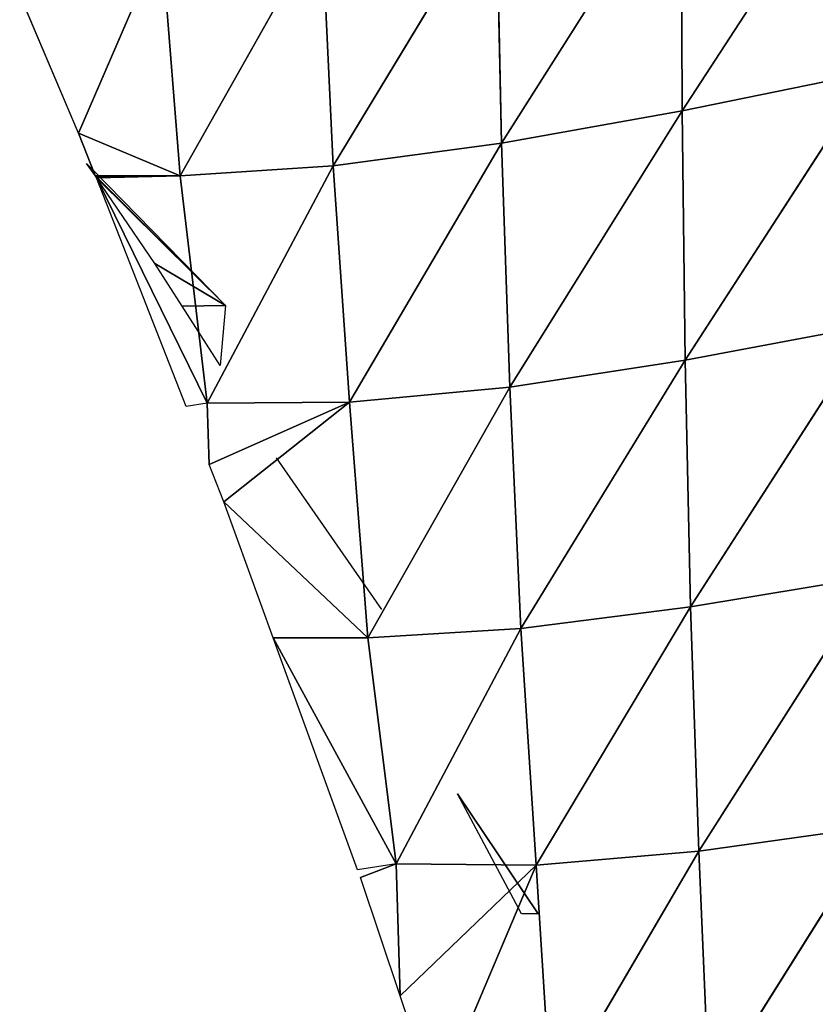
# Model space of a CAD drawing. Extents: x -664 to 5773, y -1494 to 4563.
# Drawn here: x 1007 to 1053, y 2577 to 2634 of the extents above; entities that cross this region are included whole.
import ezdxf

# ---------------------------------------------------------------- set-up
doc = ezdxf.new("R2010")
doc.units = 0
doc.layers.get('0').update_dxf_attribs({"color": 13, "linetype": 'CONTINUOUS'})

# ---------------------------------------------------------------- blocks, each defined once
blk = doc.blocks.new('SKUPINA_5')
at = {"color": 22}
for p, q in [((124.083, 193.676, 19.794), (116.993, 183.648)), ((124.083, 193.676, 19.794), (122.3, 179.972, 11.157)), ((116.993, 183.648), (115.304, 192.329)), ((133.482, 192.657, 35.895), (122.3, 179.972, 11.157)), ((133.482, 192.657, 35.895), (131.196, 178.677, 28.612)), ((143.838, 192.154, 48.431), (131.196, 178.677, 28.612)), ((143.838, 192.154, 48.431), (141.119, 177.924, 43.005)), ((154.888, 192.002, 57.322), (141.119, 177.924, 43.005)), ((166.38, 192.05, 62.517), (151.873, 177.576, 53.804)), ((154.888, 192.002, 57.322), (151.873, 177.576, 53.804)), ((122.3, 179.972, 11.157), (116.993, 183.648)), ((117.376, 181.36), (116.993, 183.648)), ((117.432, 181.022), (117.083, 181.823)), ((117.376, 181.36), (117.083, 181.823)), ((123.319, 171.972), (117.376, 181.36)), ((117.432, 181.022), (117.376, 181.36)), ((122.3, 179.972, 11.157), (117.432, 181.022)), ((117.448, 180.929), (117.432, 181.022)), ((117.469, 180.878), (117.448, 180.929)), ((119.769, 175.246), (117.469, 180.878)), ((121.075, 166.599), (117.469, 180.878)), ((119.831, 166.671), (117.469, 180.878)), ((122.3, 179.972, 11.157), (121.075, 166.599)), ((131.196, 178.677, 28.612), (122.3, 179.972, 11.157)), ((131.196, 178.677, 28.612), (121.075, 166.599)), ((131.196, 178.677, 28.612), (129.249, 164.916, 20.222)), ((141.119, 177.924, 43.005), (131.196, 178.677, 28.612)), ((141.119, 177.924, 43.005), (129.249, 164.916, 20.222)), ((141.119, 177.924, 43.005), (138.621, 163.836, 36.671)), ((151.873, 177.576, 53.804), (141.119, 177.924, 43.005)), ((151.873, 177.576, 53.804), (138.621, 163.836, 36.671)), ((151.873, 177.576, 53.804), (149.014, 163.247, 49.358)), ((163.205, 177.485, 60.853), (149.014, 163.247, 49.358)), ((163.205, 177.485, 60.853), (151.873, 177.576, 53.804)), ((120.818, 172.474), (119.769, 175.246)), ((123.319, 171.972), (119.769, 175.246)), ((123.319, 171.972), (120.818, 172.474)), ((122.284, 168.602), (120.818, 172.474)), ((123.319, 171.972), (122.284, 168.602)), ((121.075, 166.599), (119.831, 166.671)), ((121.075, 166.599), (120.433, 163.069)), ((129.249, 164.916, 20.222), (121.075, 166.599)), ((129.249, 164.916, 20.222), (120.433, 163.069)), ((129.249, 164.916, 20.222), (120.824, 160.731)), ((129.249, 164.916, 20.222), (127.419, 151.181, 11.919)), ((138.621, 163.836, 36.671), (129.249, 164.916, 20.222)), ((138.621, 163.836, 36.671), (127.419, 151.181, 11.919)), ((138.621, 163.836, 36.671), (136.317, 149.852, 29.724)), ((149.014, 163.247, 49.358), (138.621, 163.836, 36.671)), ((120.824, 160.731), (120.433, 163.069)), ((149.014, 163.247, 49.358), (136.317, 149.852, 29.724)), ((149.014, 163.247, 49.358), (146.319, 149.016, 44.163)), ((160.129, 162.978, 58.193), (146.319, 149.016, 44.163)), ((160.129, 162.978, 58.193), (149.014, 163.247, 49.358)), ((128.577, 152.627), (124.373, 162.616)), ((127.419, 151.181, 11.919), (120.824, 160.731)), ((122.003, 152.333), (120.824, 160.731)), ((127.419, 151.181, 11.919), (122.003, 152.333)), ((124.016, 138.004), (122.003, 152.333)), ((126.301, 137.872), (122.003, 152.333)), ((127.419, 151.181, 11.919), (126.301, 137.872)), ((136.317, 149.852, 29.724), (127.419, 151.181, 11.919)), ((136.317, 149.852, 29.724), (126.301, 137.872)), ((136.317, 149.852, 29.724), (134.303, 136.086, 21.969)), ((146.319, 149.016, 44.163), (136.317, 149.852, 29.724)), ((146.319, 149.016, 44.163), (134.303, 136.086, 21.969)), ((146.319, 149.016, 44.163), (143.812, 134.905, 38.379)), ((157.174, 148.535, 54.668), (146.319, 149.016, 44.163)), ((157.174, 148.535, 54.668), (143.812, 134.905, 38.379)), ((132.866, 133.477), (130.667, 141.137)), ((133.836, 133.283), (130.667, 141.137)), ((126.301, 137.872), (124.016, 138.004)), ((126.301, 137.872), (124.083, 137.523)), ((124.915, 130.248), (124.083, 137.523)), ((126.301, 137.872), (124.915, 130.248)), ((134.303, 136.086, 21.969), (126.301, 137.872)), ((134.303, 136.086, 21.969), (124.915, 130.248)), ((134.303, 136.086, 21.969), (125.664, 123.696)), ((134.303, 136.086, 21.969), (132.267, 122.242, 15.723)), ((143.812, 134.905, 38.379), (134.303, 136.086, 21.969)), ((143.812, 134.905, 38.379), (132.267, 122.242, 15.723)), ((143.812, 134.905, 38.379), (141.437, 120.826, 32.512)), ((154.36, 134.163, 50.406), (143.812, 134.905, 38.379)), ((154.36, 134.163, 50.406), (141.437, 120.826, 32.512)), ((133.836, 133.283), (132.866, 133.477)), ((125.664, 123.696), (124.915, 130.248))]:
    blk.add_line(p, q, dxfattribs=at)
mesh = blk.add_polyface(dxfattribs=at)
corners = [(124.083, 193.676, 19.794), (116.993, 183.648), (115.304, 192.329)]
mesh.append_faces([[corners[k] for k in face] for face in [(0, 1, 2)]], dxfattribs={"color": 22})
mesh = blk.add_polyface(dxfattribs=at)
corners = [(124.083, 193.676, 19.794), (122.3, 179.972, 11.157), (116.993, 183.648)]
mesh.append_faces([[corners[k] for k in face] for face in [(0, 1, 2)]], dxfattribs={"color": 22})
mesh = blk.add_polyface(dxfattribs=at)
corners = [(124.083, 193.676, 19.794), (133.482, 192.657, 35.895), (122.3, 179.972, 11.157)]
mesh.append_faces([[corners[k] for k in face] for face in [(0, 1, 2)]], dxfattribs={"color": 22})
mesh = blk.add_polyface(dxfattribs=at)
corners = [(133.482, 192.657, 35.895), (131.196, 178.677, 28.612), (122.3, 179.972, 11.157)]
mesh.append_faces([[corners[k] for k in face] for face in [(0, 1, 2)]], dxfattribs={"color": 22})
mesh = blk.add_polyface(dxfattribs=at)
corners = [(133.482, 192.657, 35.895), (143.838, 192.154, 48.431), (131.196, 178.677, 28.612)]
mesh.append_faces([[corners[k] for k in face] for face in [(0, 1, 2)]], dxfattribs={"color": 22})
mesh = blk.add_polyface(dxfattribs=at)
corners = [(143.838, 192.154, 48.431), (141.119, 177.924, 43.005), (131.196, 178.677, 28.612)]
mesh.append_faces([[corners[k] for k in face] for face in [(0, 1, 2)]], dxfattribs={"color": 22})
mesh = blk.add_polyface(dxfattribs=at)
corners = [(154.888, 192.002, 57.322), (141.119, 177.924, 43.005), (143.838, 192.154, 48.431)]
mesh.append_faces([[corners[k] for k in face] for face in [(0, 1, 2)]], dxfattribs={"color": 22})
mesh = blk.add_polyface(dxfattribs=at)
corners = [(154.888, 192.002, 57.322), (151.873, 177.576, 53.804), (141.119, 177.924, 43.005)]
mesh.append_faces([[corners[k] for k in face] for face in [(0, 1, 2)]], dxfattribs={"color": 22})
mesh = blk.add_polyface(dxfattribs=at)
corners = [(166.38, 192.05, 62.517), (151.873, 177.576, 53.804), (154.888, 192.002, 57.322)]
mesh.append_faces([[corners[k] for k in face] for face in [(0, 1, 2)]], dxfattribs={"color": 22})
mesh = blk.add_polyface(dxfattribs=at)
corners = [(166.38, 192.05, 62.517), (163.205, 177.485, 60.853), (151.873, 177.576, 53.804)]
mesh.append_faces([[corners[k] for k in face] for face in [(0, 1, 2)]], dxfattribs={"color": 22})
mesh = blk.add_polyface(dxfattribs=at)
corners = [(117.432, 181.022), (116.993, 183.648), (122.3, 179.972, 11.157), (117.376, 181.36)]
mesh.append_faces([[corners[k] for k in face] for face in [(0, 1, 2), (1, 0, 3)]], dxfattribs={"vtx0": -1, "color": 22})
mesh = blk.add_polyface(dxfattribs=at)
corners = [(123.319, 171.972), (117.432, 181.022), (117.376, 181.36), (117.448, 180.929), (117.469, 180.878), (119.769, 175.246)]
mesh.append_faces([[corners[k] for k in face] for face in [(0, 1, 2), (4, 0, 5)]], dxfattribs={"vtx0": -1, "color": 22})
mesh.append_faces([[corners[k] for k in face] for face in [(1, 0, 3), (3, 0, 4)]], dxfattribs={"vtx0": -1, "vtx1": -1, "color": 22})
mesh = blk.add_polyface(dxfattribs=at)
corners = [(117.469, 180.878), (122.3, 179.972, 11.157), (121.075, 166.599), (117.448, 180.929), (117.432, 181.022)]
mesh.append_faces([[corners[k] for k in face] for face in [(0, 1, 2), (1, 3, 4)]], dxfattribs={"vtx0": -1, "color": 22})
mesh.append_faces([[corners[k] for k in face] for face in [(1, 0, 3)]], dxfattribs={"vtx0": -1, "vtx2": -1, "color": 22})
mesh = blk.add_polyface(dxfattribs=at)
corners = [(121.075, 166.599), (119.831, 166.671), (117.469, 180.878)]
mesh.append_faces([[corners[k] for k in face] for face in [(0, 1, 2)]], dxfattribs={"color": 22})
mesh = blk.add_polyface(dxfattribs=at)
corners = [(122.3, 179.972, 11.157), (131.196, 178.677, 28.612), (121.075, 166.599)]
mesh.append_faces([[corners[k] for k in face] for face in [(0, 1, 2)]], dxfattribs={"color": 22})
mesh = blk.add_polyface(dxfattribs=at)
corners = [(131.196, 178.677, 28.612), (129.249, 164.916, 20.222), (121.075, 166.599)]
mesh.append_faces([[corners[k] for k in face] for face in [(0, 1, 2)]], dxfattribs={"color": 22})
mesh = blk.add_polyface(dxfattribs=at)
corners = [(131.196, 178.677, 28.612), (141.119, 177.924, 43.005), (129.249, 164.916, 20.222)]
mesh.append_faces([[corners[k] for k in face] for face in [(0, 1, 2)]], dxfattribs={"color": 22})
mesh = blk.add_polyface(dxfattribs=at)
corners = [(141.119, 177.924, 43.005), (138.621, 163.836, 36.671), (129.249, 164.916, 20.222)]
mesh.append_faces([[corners[k] for k in face] for face in [(0, 1, 2)]], dxfattribs={"color": 22})
mesh = blk.add_polyface(dxfattribs=at)
corners = [(141.119, 177.924, 43.005), (151.873, 177.576, 53.804), (138.621, 163.836, 36.671)]
mesh.append_faces([[corners[k] for k in face] for face in [(0, 1, 2)]], dxfattribs={"color": 22})
mesh = blk.add_polyface(dxfattribs=at)
corners = [(151.873, 177.576, 53.804), (149.014, 163.247, 49.358), (138.621, 163.836, 36.671)]
mesh.append_faces([[corners[k] for k in face] for face in [(0, 1, 2)]], dxfattribs={"color": 22})
mesh = blk.add_polyface(dxfattribs=at)
corners = [(163.205, 177.485, 60.853), (149.014, 163.247, 49.358), (151.873, 177.576, 53.804)]
mesh.append_faces([[corners[k] for k in face] for face in [(0, 1, 2)]], dxfattribs={"color": 22})
mesh = blk.add_polyface(dxfattribs=at)
corners = [(163.205, 177.485, 60.853), (160.129, 162.978, 58.193), (149.014, 163.247, 49.358)]
mesh.append_faces([[corners[k] for k in face] for face in [(0, 1, 2)]], dxfattribs={"color": 22})
mesh = blk.add_polyface(dxfattribs=at)
corners = [(123.319, 171.972), (120.818, 172.474), (119.769, 175.246)]
mesh.append_faces([[corners[k] for k in face] for face in [(0, 1, 2)]], dxfattribs={"color": 22})
mesh = blk.add_polyface(dxfattribs=at)
corners = [(123.319, 171.972), (122.284, 168.602), (120.818, 172.474)]
mesh.append_faces([[corners[k] for k in face] for face in [(0, 1, 2)]], dxfattribs={"color": 22})
mesh = blk.add_polyface(dxfattribs=at)
corners = [(121.075, 166.599), (129.249, 164.916, 20.222), (120.433, 163.069)]
mesh.append_faces([[corners[k] for k in face] for face in [(0, 1, 2)]], dxfattribs={"color": 22})
mesh = blk.add_polyface(dxfattribs=at)
corners = [(129.249, 164.916, 20.222), (120.824, 160.731), (120.433, 163.069)]
mesh.append_faces([[corners[k] for k in face] for face in [(0, 1, 2)]], dxfattribs={"color": 22})
mesh = blk.add_polyface(dxfattribs=at)
corners = [(129.249, 164.916, 20.222), (127.419, 151.181, 11.919), (120.824, 160.731)]
mesh.append_faces([[corners[k] for k in face] for face in [(0, 1, 2)]], dxfattribs={"color": 22})
mesh = blk.add_polyface(dxfattribs=at)
corners = [(129.249, 164.916, 20.222), (138.621, 163.836, 36.671), (127.419, 151.181, 11.919)]
mesh.append_faces([[corners[k] for k in face] for face in [(0, 1, 2)]], dxfattribs={"color": 22})
mesh = blk.add_polyface(dxfattribs=at)
corners = [(138.621, 163.836, 36.671), (136.317, 149.852, 29.724), (127.419, 151.181, 11.919)]
mesh.append_faces([[corners[k] for k in face] for face in [(0, 1, 2)]], dxfattribs={"color": 22})
mesh = blk.add_polyface(dxfattribs=at)
corners = [(138.621, 163.836, 36.671), (149.014, 163.247, 49.358), (136.317, 149.852, 29.724)]
mesh.append_faces([[corners[k] for k in face] for face in [(0, 1, 2)]], dxfattribs={"color": 22})
mesh = blk.add_polyface(dxfattribs=at)
corners = [(149.014, 163.247, 49.358), (146.319, 149.016, 44.163), (136.317, 149.852, 29.724)]
mesh.append_faces([[corners[k] for k in face] for face in [(0, 1, 2)]], dxfattribs={"color": 22})
mesh = blk.add_polyface(dxfattribs=at)
corners = [(160.129, 162.978, 58.193), (146.319, 149.016, 44.163), (149.014, 163.247, 49.358)]
mesh.append_faces([[corners[k] for k in face] for face in [(0, 1, 2)]], dxfattribs={"color": 22})
mesh = blk.add_polyface(dxfattribs=at)
corners = [(160.129, 162.978, 58.193), (157.174, 148.535, 54.668), (146.319, 149.016, 44.163)]
mesh.append_faces([[corners[k] for k in face] for face in [(0, 1, 2)]], dxfattribs={"color": 22})
mesh = blk.add_polyface(dxfattribs=at)
corners = [(120.824, 160.731), (127.419, 151.181, 11.919), (122.003, 152.333)]
mesh.append_faces([[corners[k] for k in face] for face in [(0, 1, 2)]], dxfattribs={"color": 22})
mesh = blk.add_polyface(dxfattribs=at)
corners = [(126.301, 137.872), (124.016, 138.004), (122.003, 152.333)]
mesh.append_faces([[corners[k] for k in face] for face in [(0, 1, 2)]], dxfattribs={"color": 22})
mesh = blk.add_polyface(dxfattribs=at)
corners = [(122.003, 152.333), (127.419, 151.181, 11.919), (126.301, 137.872)]
mesh.append_faces([[corners[k] for k in face] for face in [(0, 1, 2)]], dxfattribs={"color": 22})
mesh = blk.add_polyface(dxfattribs=at)
corners = [(127.419, 151.181, 11.919), (136.317, 149.852, 29.724), (126.301, 137.872)]
mesh.append_faces([[corners[k] for k in face] for face in [(0, 1, 2)]], dxfattribs={"color": 22})
mesh = blk.add_polyface(dxfattribs=at)
corners = [(136.317, 149.852, 29.724), (134.303, 136.086, 21.969), (126.301, 137.872)]
mesh.append_faces([[corners[k] for k in face] for face in [(0, 1, 2)]], dxfattribs={"color": 22})
mesh = blk.add_polyface(dxfattribs=at)
corners = [(136.317, 149.852, 29.724), (146.319, 149.016, 44.163), (134.303, 136.086, 21.969)]
mesh.append_faces([[corners[k] for k in face] for face in [(0, 1, 2)]], dxfattribs={"color": 22})
mesh = blk.add_polyface(dxfattribs=at)
corners = [(146.319, 149.016, 44.163), (143.812, 134.905, 38.379), (134.303, 136.086, 21.969)]
mesh.append_faces([[corners[k] for k in face] for face in [(0, 1, 2)]], dxfattribs={"color": 22})
mesh = blk.add_polyface(dxfattribs=at)
corners = [(157.174, 148.535, 54.668), (143.812, 134.905, 38.379), (146.319, 149.016, 44.163)]
mesh.append_faces([[corners[k] for k in face] for face in [(0, 1, 2)]], dxfattribs={"color": 22})
mesh = blk.add_polyface(dxfattribs=at)
corners = [(157.174, 148.535, 54.668), (154.36, 134.163, 50.406), (143.812, 134.905, 38.379)]
mesh.append_faces([[corners[k] for k in face] for face in [(0, 1, 2)]], dxfattribs={"color": 22})
mesh = blk.add_polyface(dxfattribs=at)
corners = [(133.836, 133.283), (132.866, 133.477), (130.667, 141.137)]
mesh.append_faces([[corners[k] for k in face] for face in [(0, 1, 2)]], dxfattribs={"color": 22})
mesh = blk.add_polyface(dxfattribs=at)
corners = [(126.301, 137.872), (124.915, 130.248), (124.083, 137.523)]
mesh.append_faces([[corners[k] for k in face] for face in [(0, 1, 2)]], dxfattribs={"color": 22})
mesh = blk.add_polyface(dxfattribs=at)
corners = [(126.301, 137.872), (134.303, 136.086, 21.969), (124.915, 130.248)]
mesh.append_faces([[corners[k] for k in face] for face in [(0, 1, 2)]], dxfattribs={"color": 22})
mesh = blk.add_polyface(dxfattribs=at)
corners = [(134.303, 136.086, 21.969), (125.664, 123.696), (124.915, 130.248)]
mesh.append_faces([[corners[k] for k in face] for face in [(0, 1, 2)]], dxfattribs={"color": 22})
mesh = blk.add_polyface(dxfattribs=at)
corners = [(134.303, 136.086, 21.969), (132.267, 122.242, 15.723), (125.664, 123.696)]
mesh.append_faces([[corners[k] for k in face] for face in [(0, 1, 2)]], dxfattribs={"color": 22})
mesh = blk.add_polyface(dxfattribs=at)
corners = [(134.303, 136.086, 21.969), (143.812, 134.905, 38.379), (132.267, 122.242, 15.723)]
mesh.append_faces([[corners[k] for k in face] for face in [(0, 1, 2)]], dxfattribs={"color": 22})
mesh = blk.add_polyface(dxfattribs=at)
corners = [(143.812, 134.905, 38.379), (141.437, 120.826, 32.512), (132.267, 122.242, 15.723)]
mesh.append_faces([[corners[k] for k in face] for face in [(0, 1, 2)]], dxfattribs={"color": 22})
mesh = blk.add_polyface(dxfattribs=at)
corners = [(143.812, 134.905, 38.379), (154.36, 134.163, 50.406), (141.437, 120.826, 32.512)]
mesh.append_faces([[corners[k] for k in face] for face in [(0, 1, 2)]], dxfattribs={"color": 22})
mesh = blk.add_polyface(dxfattribs=at)
corners = [(154.36, 134.163, 50.406), (151.685, 119.84, 45.537), (141.437, 120.826, 32.512)]
mesh.append_faces([[corners[k] for k in face] for face in [(0, 1, 2)]], dxfattribs={"color": 22})
blk = doc.blocks.new('SKUPINA_10')
at = {"xscale": 0.89, "yscale": 0.89, "zscale": 0.89, "rotation": 360}
blk.add_blockref('SKUPINA_5', (36.042, 434.539), dxfattribs=at)
blk = doc.blocks.new('SKUPINA_3')
at = {"rotation": 34.40000000000285}
blk.add_blockref('SKUPINA_10', (985.966, 1834.15, 11.337), dxfattribs=at)

msp = doc.modelspace()

# ---------------------------------------------------------------- block references
at = {"xscale": 1.11, "yscale": 1.11, "zscale": 1.11, "rotation": 337.5999999999868}
msp.add_blockref('SKUPINA_3', (-791.646, 480.233), dxfattribs=at)

doc.saveas('drawing.dxf')
